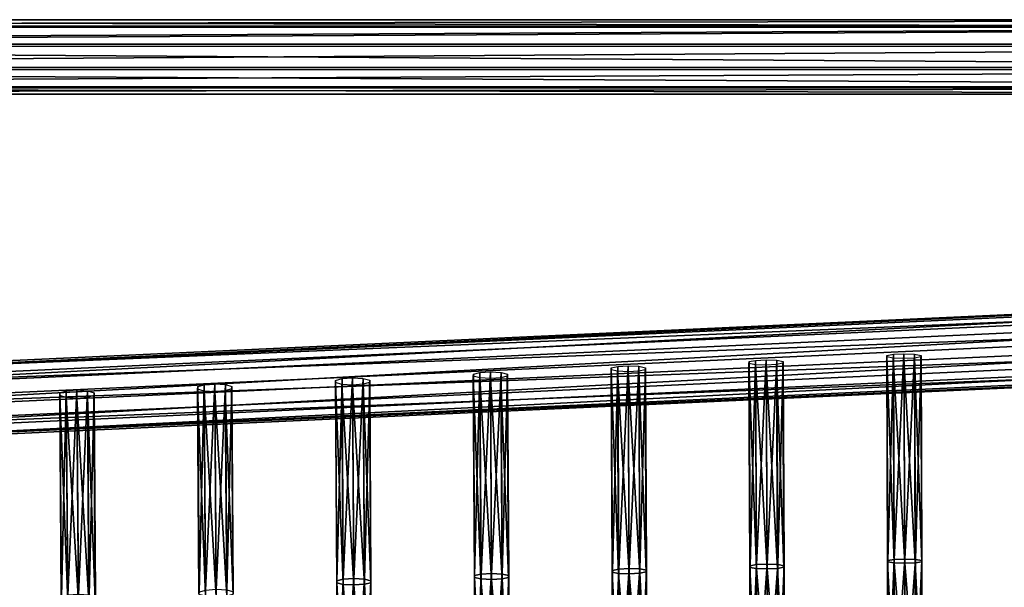
# Model space of a CAD drawing. Units: inches. Extents: x -13.2 to 14.7, y -14.4 to 14.3.
# Drawn here: x -0.6 to 5.7, y 10.7 to 14.3 of the extents above; entities that cross this region are included whole.
import ezdxf

# ---------------------------------------------------------------- set-up
doc = ezdxf.new("R2010")
doc.units = ezdxf.units.IN
doc.header["$MEASUREMENT"] = 0
doc.layers.add('SEAT-SEAT', color=5, linetype='Continuous', plot=False)

msp = doc.modelspace()

# ---------------------------------------------------------------- linework, layer by layer
at = {"layer": 'SEAT-SEAT'}
for points in [[(11.3796, 14.2939, 0.0867), (-11.3623, 14.2936, 0.0974), (-11.3305, 14.3414, 0.2356)], [(11.3792, 14.3414, 0.2298), (-11.3305, 14.3414, 0.2356), (-11.2986, 14.3008, 0.368)], [(-11.3305, 14.3414, 0.2356), (11.3792, 14.3414, 0.2298), (11.3796, 14.2939, 0.0867)], [(-11.2986, 14.3008, 0.368), (11.3774, 14.3005, 0.3671), (11.3792, 14.3414, 0.2298)], [(11.3774, 14.3005, 0.3671), (-11.2986, 14.3008, 0.368), (-11.2759, 14.1849, 0.4562)], [(-11.2759, 14.1849, 0.4562), (11.3747, 14.1844, 0.4588), (11.3774, 14.3005, 0.3671)], [(-11.38, 14.1709, 0.0134), (-11.3623, 14.2936, 0.0974), (11.3796, 14.2939, 0.0867)], [(11.3796, 14.2939, 0.0867), (11.3783, 14.1715, 0), (-11.38, 14.1709, 0.0134)], [(-11.2759, 14.1849, 0.4562), (-11.2725, 14.0357, 0.46), (11.3722, 14.0352, 0.4631)], [(11.3722, 14.0352, 0.4631), (11.3747, 14.1844, 0.4588), (-11.2759, 14.1849, 0.4562)], [(-11.3766, 14.0217, 0.0172), (-11.38, 14.1709, 0.0134), (11.3783, 14.1715, 0)], [(11.3783, 14.1715, 0), (11.3757, 14.0223, 0.0043), (-11.3766, 14.0217, 0.0172)], [(-11.3538, 13.9058, 0.1054), (-11.3766, 14.0217, 0.0172), (11.3757, 14.0223, 0.0043)], [(11.3757, 14.0223, 0.0043), (11.373, 13.9062, 0.096), (-11.3538, 13.9058, 0.1054)], [(-11.2725, 14.0357, 0.46), (-11.2902, 13.9131, 0.376), (11.3708, 13.9127, 0.3764)], [(11.3708, 13.9127, 0.3764), (11.3722, 14.0352, 0.4631), (-11.2725, 14.0357, 0.46)], [(-11.322, 13.8652, 0.2378), (-11.3538, 13.9058, 0.1054), (11.373, 13.9062, 0.096)], [(-11.2902, 13.9131, 0.376), (-11.322, 13.8652, 0.2378), (11.3712, 13.8652, 0.2333)], [(11.373, 13.9062, 0.096), (11.3712, 13.8652, 0.2333), (-11.322, 13.8652, 0.2378)], [(11.3712, 13.8652, 0.2333), (11.3708, 13.9127, 0.3764), (-11.2902, 13.9131, 0.376)], [(11.2406, 12.7065, 14.5915), (-5.0584, 11.9572, 13.9726), (-5.0628, 11.9402, 14.1149)], [(-5.0628, 11.9402, 14.1149), (11.2353, 12.6894, 14.7338), (11.2406, 12.7065, 14.5915)], [(11.2353, 12.6894, 14.7338), (-5.0628, 11.9402, 14.1149), (-5.0626, 11.84, 14.2265)], [(-5.0626, 11.84, 14.2265), (11.2349, 12.5891, 14.8454), (11.2353, 12.6894, 14.7338)], [(-5.0584, 11.9572, 13.9726), (11.2406, 12.7065, 14.5915), (11.249, 12.6368, 14.4602)], [(11.249, 12.6368, 14.4602), (-5.0507, 11.8875, 13.8414), (-5.0584, 11.9572, 13.9726)], [(-5.0507, 11.8875, 13.8414), (11.249, 12.6368, 14.4602), (11.2573, 12.5021, 14.3955)], [(11.2349, 12.5891, 14.8454), (-5.0626, 11.84, 14.2265), (-5.0574, 11.6935, 14.256)], [(-5.0574, 11.6935, 14.256), (11.2398, 12.4427, 14.8748), (11.2349, 12.5891, 14.8454)], [(11.2573, 12.5021, 14.3955), (-5.0426, 11.7528, 13.7766), (-5.0507, 11.8875, 13.8414)], [(-5.0426, 11.7528, 13.7766), (11.2573, 12.5021, 14.3955), (11.2623, 12.3556, 14.425)], [(11.2398, 12.4427, 14.8748), (-5.0574, 11.6935, 14.256), (-5.0493, 11.5588, 14.1912)], [(-5.0493, 11.5588, 14.1912), (11.2482, 12.308, 14.8101), (11.2398, 12.4427, 14.8748)], [(11.2623, 12.3556, 14.425), (-5.0374, 11.6064, 13.8061), (-5.0426, 11.7528, 13.7766)], [(-5.0374, 11.6064, 13.8061), (11.2623, 12.3556, 14.425), (11.2618, 12.2554, 14.5366)], [(11.2482, 12.308, 14.8101), (-5.0493, 11.5588, 14.1912), (-5.0416, 11.4891, 14.06)], [(-5.0416, 11.4891, 14.06), (11.2566, 12.2383, 14.6789), (11.2482, 12.308, 14.8101)], [(11.2566, 12.2383, 14.6789), (-5.0416, 11.4891, 14.06), (-5.0372, 11.5061, 13.9177)], [(11.2618, 12.2554, 14.5366), (-5.0372, 11.5061, 13.9177), (-5.0374, 11.6064, 13.8061)], [(-5.0372, 11.5061, 13.9177), (11.2618, 12.2554, 14.5366), (11.2566, 12.2383, 14.6789)], [(4.1052, 10.8478, 14.1441), (4.0989, 12.1539, 14.3278), (4.1396, 12.1623, 14.2709)], [(4.1396, 12.1623, 14.2709), (4.1459, 10.8553, 14.0872), (4.1052, 10.8478, 14.1441)], [(4.1459, 10.8553, 14.0872), (4.1396, 12.1623, 14.2709), (4.207, 12.166, 14.2482)], [(4.207, 12.166, 14.2482), (4.2133, 10.8586, 14.0643), (4.1459, 10.8553, 14.0872)], [(4.2133, 10.8586, 14.0643), (4.207, 12.166, 14.2482), (4.2753, 12.1629, 14.2717)], [(4.2753, 12.1629, 14.2717), (4.2816, 10.8559, 14.0879), (4.2133, 10.8586, 14.0643)], [(4.2816, 10.8559, 14.0879), (4.2753, 12.1629, 14.2717), (4.3168, 12.1543, 14.333)], [(4.9847, 10.873, 14.2727), (4.9791, 12.1843, 14.436), (4.9807, 12.1938, 14.3612)], [(4.9791, 12.1843, 14.436), (4.9847, 10.873, 14.2727), (5.0262, 10.8662, 14.3342)], [(5.0262, 10.8662, 14.3342), (5.0206, 12.1766, 14.4974), (4.9791, 12.1843, 14.436)], [(4.9863, 10.8816, 14.1977), (4.9807, 12.1938, 14.3612), (5.0215, 12.2013, 14.3042)], [(4.9807, 12.1938, 14.3612), (4.9863, 10.8816, 14.1977), (4.9847, 10.873, 14.2727)], [(5.0215, 12.2013, 14.3042), (5.0271, 10.8883, 14.1406), (4.9863, 10.8816, 14.1977)], [(5.0206, 12.1766, 14.4974), (5.0262, 10.8662, 14.3342), (5.0944, 10.8638, 14.3578)], [(5.0944, 10.8638, 14.3578), (5.0889, 12.1739, 14.521), (5.0206, 12.1766, 14.4974)], [(5.0271, 10.8883, 14.1406), (5.0215, 12.2013, 14.3042), (5.0889, 12.2046, 14.2814)], [(5.0889, 12.2046, 14.2814), (5.0945, 10.8912, 14.1178), (5.0271, 10.8883, 14.1406)], [(5.0945, 10.8912, 14.1178), (5.0889, 12.2046, 14.2814), (5.1571, 12.2019, 14.305)], [(5.1619, 10.8667, 14.335), (5.1563, 12.1772, 14.4982), (5.0889, 12.1739, 14.521)], [(5.0889, 12.1739, 14.521), (5.0944, 10.8638, 14.3578), (5.1619, 10.8667, 14.335)], [(5.1571, 12.2019, 14.305), (5.1627, 10.8888, 14.1414), (5.0945, 10.8912, 14.1178)], [(5.2026, 10.8734, 14.2779), (5.197, 12.1846, 14.4412), (5.1563, 12.1772, 14.4982)], [(5.1563, 12.1772, 14.4982), (5.1619, 10.8667, 14.335), (5.2026, 10.8734, 14.2779)], [(5.1627, 10.8888, 14.1414), (5.1571, 12.2019, 14.305), (5.1986, 12.1942, 14.3664)], [(5.1986, 12.1942, 14.3664), (5.2042, 10.8819, 14.2029), (5.1627, 10.8888, 14.1414)], [(5.2042, 10.8819, 14.2029), (5.1986, 12.1942, 14.3664), (5.197, 12.1846, 14.4412)], [(5.197, 12.1846, 14.4412), (5.2026, 10.8734, 14.2779), (5.2042, 10.8819, 14.2029)], [(3.2224, 10.8081, 14.166), (3.2154, 12.1019, 14.3688), (3.217, 12.1139, 14.2944)], [(3.2154, 12.1019, 14.3688), (3.2224, 10.8081, 14.166), (3.2638, 10.7995, 14.2273)], [(3.2638, 10.7995, 14.2273), (3.2569, 12.0923, 14.43), (3.2154, 12.1019, 14.3688)], [(3.224, 10.8188, 14.0913), (3.217, 12.1139, 14.2944), (3.2578, 12.1233, 14.2377)], [(3.217, 12.1139, 14.2944), (3.224, 10.8188, 14.0913), (3.2224, 10.8081, 14.166)], [(3.2578, 12.1233, 14.2377), (3.2647, 10.8272, 14.0345), (3.224, 10.8188, 14.0913)], [(3.2647, 10.8272, 14.0345), (3.2578, 12.1233, 14.2377), (3.3252, 12.1274, 14.215)], [(3.3252, 12.1274, 14.215), (3.3321, 10.8309, 14.0117), (3.2647, 10.8272, 14.0345)], [(3.3321, 10.8309, 14.0117), (3.3252, 12.1274, 14.215), (3.3935, 12.124, 14.2385)], [(3.3935, 12.124, 14.2385), (3.4004, 10.8279, 14.0353), (3.3321, 10.8309, 14.0117)], [(3.4403, 10.8085, 14.1713), (3.4333, 12.1024, 14.3741), (3.3926, 12.093, 14.4308)], [(3.4004, 10.8279, 14.0353), (3.3935, 12.124, 14.2385), (3.4349, 12.1144, 14.2997)], [(3.4349, 12.1144, 14.2997), (3.4419, 10.8193, 14.0966), (3.4004, 10.8279, 14.0353)], [(3.4419, 10.8193, 14.0966), (3.4349, 12.1144, 14.2997), (3.4333, 12.1024, 14.3741)], [(3.4333, 12.1024, 14.3741), (3.4403, 10.8085, 14.1713), (3.4419, 10.8193, 14.0966)], [(4.1036, 10.8381, 14.219), (4.0973, 12.1431, 14.4024), (4.0989, 12.1539, 14.3278)], [(4.0973, 12.1431, 14.4024), (4.1036, 10.8381, 14.219), (4.145, 10.8304, 14.2804)], [(4.145, 10.8304, 14.2804), (4.1387, 12.1345, 14.4637), (4.0973, 12.1431, 14.4024)], [(4.0989, 12.1539, 14.3278), (4.1052, 10.8478, 14.1441), (4.1036, 10.8381, 14.219)], [(4.1387, 12.1345, 14.4637), (4.145, 10.8304, 14.2804), (4.2133, 10.8277, 14.304)], [(4.2133, 10.8277, 14.304), (4.207, 12.1314, 14.4873), (4.1387, 12.1345, 14.4637)], [(4.2807, 10.831, 14.2812), (4.2744, 12.1351, 14.4645), (4.207, 12.1314, 14.4873)], [(4.207, 12.1314, 14.4873), (4.2133, 10.8277, 14.304), (4.2807, 10.831, 14.2812)], [(4.3214, 10.8385, 14.2242), (4.3152, 12.1435, 14.4077), (4.2744, 12.1351, 14.4645)], [(4.2744, 12.1351, 14.4645), (4.2807, 10.831, 14.2812), (4.3214, 10.8385, 14.2242)], [(4.3168, 12.1543, 14.333), (4.323, 10.8482, 14.1494), (4.2816, 10.8559, 14.0879)], [(4.323, 10.8482, 14.1494), (4.3168, 12.1543, 14.333), (4.3152, 12.1435, 14.4077)], [(4.3152, 12.1435, 14.4077), (4.3214, 10.8385, 14.2242), (4.323, 10.8482, 14.1494)], [(1.4601, 10.7392, 14.0591), (1.4518, 12.0196, 14.3017), (1.4534, 12.034, 14.2276)], [(1.4617, 10.7521, 13.9848), (1.4534, 12.034, 14.2276), (1.4941, 12.0453, 14.1713)], [(1.4534, 12.034, 14.2276), (1.4617, 10.7521, 13.9848), (1.4601, 10.7392, 14.0591)], [(1.4941, 12.0453, 14.1713), (1.5024, 10.7622, 13.9283), (1.4617, 10.7521, 13.9848)], [(1.5024, 10.7622, 13.9283), (1.4941, 12.0453, 14.1713), (1.5615, 12.0501, 14.1488)], [(1.5615, 12.0501, 14.1488), (1.5698, 10.7666, 13.9056), (1.5024, 10.7622, 13.9283)], [(1.5698, 10.7666, 13.9056), (1.5615, 12.0501, 14.1488), (1.6298, 12.0461, 14.1721)], [(1.6298, 12.0461, 14.1721), (1.6381, 10.7629, 13.9291), (1.5698, 10.7666, 13.9056)], [(1.6381, 10.7629, 13.9291), (1.6298, 12.0461, 14.1721), (1.6712, 12.0346, 14.233)], [(1.6712, 12.0346, 14.233), (1.6795, 10.7526, 13.9901), (1.6381, 10.7629, 13.9291)], [(1.6795, 10.7526, 13.9901), (1.6712, 12.0346, 14.233), (1.6696, 12.0202, 14.307)], [(2.3412, 10.7735, 14.1125), (2.3336, 12.0608, 14.3353), (2.3352, 12.074, 14.261)], [(2.3336, 12.0608, 14.3353), (2.3412, 10.7735, 14.1125), (2.3827, 10.7641, 14.1737)], [(2.3827, 10.7641, 14.1737), (2.3751, 12.0502, 14.3963), (2.3336, 12.0608, 14.3353)], [(2.3428, 10.7853, 14.038), (2.3352, 12.074, 14.261), (2.3759, 12.0843, 14.2045)], [(2.3352, 12.074, 14.261), (2.3428, 10.7853, 14.038), (2.3412, 10.7735, 14.1125)], [(2.3759, 12.0843, 14.2045), (2.3836, 10.7946, 13.9813), (2.3428, 10.7853, 14.038)], [(2.3751, 12.0502, 14.3963), (2.3827, 10.7641, 14.1737), (2.4509, 10.7607, 14.1972)], [(2.4509, 10.7607, 14.1972), (2.4433, 12.0465, 14.4197), (2.3751, 12.0502, 14.3963)], [(2.3836, 10.7946, 13.9813), (2.3759, 12.0843, 14.2045), (2.4433, 12.0887, 14.1819)], [(2.4433, 12.0887, 14.1819), (2.451, 10.7986, 13.9586), (2.3836, 10.7946, 13.9813)], [(2.451, 10.7986, 13.9586), (2.4433, 12.0887, 14.1819), (2.5116, 12.085, 14.2053)], [(2.5184, 10.7648, 14.1745), (2.5107, 12.051, 14.3971), (2.4433, 12.0465, 14.4197)], [(2.4433, 12.0465, 14.4197), (2.4509, 10.7607, 14.1972), (2.5184, 10.7648, 14.1745)], [(2.5116, 12.085, 14.2053), (2.5193, 10.7953, 13.9821), (2.451, 10.7986, 13.9586)], [(2.5591, 10.774, 14.1178), (2.5515, 12.0613, 14.3406), (2.5107, 12.051, 14.3971)], [(2.5107, 12.051, 14.3971), (2.5184, 10.7648, 14.1745), (2.5591, 10.774, 14.1178)], [(2.5193, 10.7953, 13.9821), (2.5116, 12.085, 14.2053), (2.5531, 12.0745, 14.2663)], [(2.5531, 12.0745, 14.2663), (2.5607, 10.7858, 14.0433), (2.5193, 10.7953, 13.9821)], [(2.5607, 10.7858, 14.0433), (2.5531, 12.0745, 14.2663), (2.5515, 12.0613, 14.3406)], [(2.5515, 12.0613, 14.3406), (2.5591, 10.774, 14.1178), (2.5607, 10.7858, 14.0433)], [(3.2569, 12.0923, 14.43), (3.2638, 10.7995, 14.2273), (3.3321, 10.7965, 14.2508)], [(3.3321, 10.7965, 14.2508), (3.3252, 12.089, 14.4535), (3.2569, 12.0923, 14.43)], [(3.3995, 10.8001, 14.2281), (3.3926, 12.093, 14.4308), (3.3252, 12.089, 14.4535)], [(3.3252, 12.089, 14.4535), (3.3321, 10.7965, 14.2508), (3.3995, 10.8001, 14.2281)], [(3.3926, 12.093, 14.4308), (3.3995, 10.8001, 14.2281), (3.4403, 10.8085, 14.1713)], [(-0.2596, 10.6591, 13.8145), (-0.2696, 11.9672, 14.105), (-0.2022, 11.9729, 14.0826)], [(-0.2022, 11.9729, 14.0826), (-0.1922, 10.6642, 13.792), (-0.2596, 10.6591, 13.8145)], [(-0.1922, 10.6642, 13.792), (-0.2022, 11.9729, 14.0826), (-0.1339, 11.9682, 14.1059)], [(0.5791, 10.666, 13.9983), (0.5699, 11.9784, 14.268), (0.5715, 11.994, 14.1942)], [(0.5699, 11.9784, 14.268), (0.5791, 10.666, 13.9983), (0.6206, 10.6549, 14.0592)], [(0.6206, 10.6549, 14.0592), (0.6114, 11.966, 14.3286), (0.5699, 11.9784, 14.268)], [(0.5808, 10.68, 13.9242), (0.5715, 11.994, 14.1942), (0.6123, 12.0062, 14.1381)], [(0.5715, 11.994, 14.1942), (0.5808, 10.68, 13.9242), (0.5791, 10.666, 13.9983)], [(0.6123, 12.0062, 14.1381), (0.6215, 10.6909, 13.8678), (0.5808, 10.68, 13.9242)], [(0.6215, 10.6909, 13.8678), (0.6123, 12.0062, 14.1381), (0.6797, 12.0115, 14.1157)], [(0.6797, 12.0115, 14.1157), (0.6889, 10.6956, 13.8452), (0.6215, 10.6909, 13.8678)], [(0.6889, 10.6956, 13.8452), (0.6797, 12.0115, 14.1157), (0.7479, 12.0071, 14.139)], [(0.7479, 12.0071, 14.139), (0.7572, 10.6917, 13.8686), (0.6889, 10.6956, 13.8452)], [(0.797, 10.6666, 14.0037), (0.7878, 11.979, 14.2734), (0.7471, 11.9669, 14.3295)], [(0.7572, 10.6917, 13.8686), (0.7479, 12.0071, 14.139), (0.7894, 11.9946, 14.1996)], [(0.7894, 11.9946, 14.1996), (0.7986, 10.6805, 13.9295), (0.7572, 10.6917, 13.8686)], [(0.7986, 10.6805, 13.9295), (0.7894, 11.9946, 14.1996), (0.7878, 11.979, 14.2734)], [(0.7878, 11.979, 14.2734), (0.797, 10.6666, 14.0037), (0.7986, 10.6805, 13.9295)], [(1.4518, 12.0196, 14.3017), (1.4601, 10.7392, 14.0591), (1.5015, 10.7289, 14.1202)], [(1.5015, 10.7289, 14.1202), (1.4932, 12.0081, 14.3625), (1.4518, 12.0196, 14.3017)], [(1.4932, 12.0081, 14.3625), (1.5015, 10.7289, 14.1202), (1.5698, 10.7253, 14.1436)], [(1.5698, 10.7253, 14.1436), (1.5615, 12.004, 14.3859), (1.4932, 12.0081, 14.3625)], [(1.6372, 10.7296, 14.121), (1.6289, 12.0089, 14.3633), (1.5615, 12.004, 14.3859)], [(1.5615, 12.004, 14.3859), (1.5698, 10.7253, 14.1436), (1.6372, 10.7296, 14.121)], [(1.6779, 10.7397, 14.0645), (1.6696, 12.0202, 14.307), (1.6289, 12.0089, 14.3633)], [(1.6289, 12.0089, 14.3633), (1.6372, 10.7296, 14.121), (1.6779, 10.7397, 14.0645)], [(1.6696, 12.0202, 14.307), (1.6779, 10.7397, 14.0645), (1.6795, 10.7526, 13.9901)], [(-0.302, 10.6323, 13.9446), (-0.3119, 11.9373, 14.2344), (-0.3103, 11.9541, 14.1609)], [(-0.3119, 11.9373, 14.2344), (-0.302, 10.6323, 13.9446), (-0.2606, 10.6203, 14.0053)], [(-0.2606, 10.6203, 14.0053), (-0.2705, 11.9238, 14.2948), (-0.3119, 11.9373, 14.2344)], [(-0.3004, 10.6474, 13.8707), (-0.3103, 11.9541, 14.1609), (-0.2696, 11.9672, 14.105)], [(-0.3103, 11.9541, 14.1609), (-0.3004, 10.6474, 13.8707), (-0.302, 10.6323, 13.9446)], [(-0.2696, 11.9672, 14.105), (-0.2596, 10.6591, 13.8145), (-0.3004, 10.6474, 13.8707)], [(-0.2705, 11.9238, 14.2948), (-0.2606, 10.6203, 14.0053), (-0.1923, 10.6161, 14.0287)], [(-0.1923, 10.6161, 14.0287), (-0.2022, 11.9191, 14.3181), (-0.2705, 11.9238, 14.2948)], [(-0.1249, 10.6212, 14.0062), (-0.1348, 11.9248, 14.2957), (-0.2022, 11.9191, 14.3181)], [(-0.2022, 11.9191, 14.3181), (-0.1923, 10.6161, 14.0287), (-0.1249, 10.6212, 14.0062)], [(-0.1339, 11.9682, 14.1059), (-0.124, 10.66, 13.8153), (-0.1922, 10.6642, 13.792)], [(-0.0841, 10.6329, 13.95), (-0.094, 11.9379, 14.2398), (-0.1348, 11.9248, 14.2957)], [(-0.1348, 11.9248, 14.2957), (-0.1249, 10.6212, 14.0062), (-0.0841, 10.6329, 13.95)], [(-0.124, 10.66, 13.8153), (-0.1339, 11.9682, 14.1059), (-0.0924, 11.9547, 14.1663)], [(-0.0924, 11.9547, 14.1663), (-0.0825, 10.6479, 13.8761), (-0.124, 10.66, 13.8153)], [(-0.0825, 10.6479, 13.8761), (-0.0924, 11.9547, 14.1663), (-0.094, 11.9379, 14.2398)], [(-0.094, 11.9379, 14.2398), (-0.0841, 10.6329, 13.95), (-0.0825, 10.6479, 13.8761)], [(0.6114, 11.966, 14.3286), (0.6206, 10.6549, 14.0592), (0.6889, 10.651, 14.0826)], [(0.6889, 10.651, 14.0826), (0.6797, 11.9616, 14.352), (0.6114, 11.966, 14.3286)], [(0.7563, 10.6557, 14.06), (0.7471, 11.9669, 14.3295), (0.6797, 11.9616, 14.352)], [(0.6797, 11.9616, 14.352), (0.6889, 10.651, 14.0826), (0.7563, 10.6557, 14.06)], [(0.7471, 11.9669, 14.3295), (0.7563, 10.6557, 14.06), (0.797, 10.6666, 14.0037)], [(4.1074, 9.947, 14.1056), (4.1036, 10.8381, 14.219), (4.1052, 10.8478, 14.1441)], [(4.1036, 10.8381, 14.219), (4.1074, 9.947, 14.1056), (4.1489, 9.9399, 14.1671)], [(4.1489, 9.9399, 14.1671), (4.145, 10.8304, 14.2804), (4.1036, 10.8381, 14.219)], [(4.109, 9.9559, 14.0307), (4.1052, 10.8478, 14.1441), (4.1459, 10.8553, 14.0872)], [(4.1052, 10.8478, 14.1441), (4.109, 9.9559, 14.0307), (4.1074, 9.947, 14.1056)], [(4.1459, 10.8553, 14.0872), (4.1498, 9.9628, 13.9737), (4.109, 9.9559, 14.0307)], [(4.1498, 9.9628, 13.9737), (4.1459, 10.8553, 14.0872), (4.2133, 10.8586, 14.0643)], [(4.2133, 10.8586, 14.0643), (4.2172, 9.9658, 13.9508), (4.1498, 9.9628, 13.9737)], [(4.2172, 9.9658, 13.9508), (4.2133, 10.8586, 14.0643), (4.2816, 10.8559, 14.0879)], [(4.2816, 10.8559, 14.0879), (4.2855, 9.9634, 13.9744), (4.2172, 9.9658, 13.9508)], [(4.3253, 9.9474, 14.1109), (4.3214, 10.8385, 14.2242), (4.2807, 10.831, 14.2812)], [(4.2855, 9.9634, 13.9744), (4.2816, 10.8559, 14.0879), (4.323, 10.8482, 14.1494)], [(4.323, 10.8482, 14.1494), (4.3269, 9.9563, 14.0359), (4.2855, 9.9634, 13.9744)], [(4.3269, 9.9563, 14.0359), (4.323, 10.8482, 14.1494), (4.3214, 10.8385, 14.2242)], [(4.3214, 10.8385, 14.2242), (4.3253, 9.9474, 14.1109), (4.3269, 9.9563, 14.0359)], [(4.9882, 9.978, 14.1718), (4.9847, 10.873, 14.2727), (4.9863, 10.8816, 14.1977)], [(4.9847, 10.873, 14.2727), (4.9882, 9.978, 14.1718), (5.0296, 9.9717, 14.2334)], [(5.0296, 9.9717, 14.2334), (5.0262, 10.8662, 14.3342), (4.9847, 10.873, 14.2727)], [(4.9898, 9.9859, 14.0968), (4.9863, 10.8816, 14.1977), (5.0271, 10.8883, 14.1406)], [(4.9863, 10.8816, 14.1977), (4.9898, 9.9859, 14.0968), (4.9882, 9.978, 14.1718)], [(5.0271, 10.8883, 14.1406), (5.0305, 9.992, 14.0397), (4.9898, 9.9859, 14.0968)], [(5.0262, 10.8662, 14.3342), (5.0296, 9.9717, 14.2334), (5.0979, 9.9695, 14.2571)], [(5.0979, 9.9695, 14.2571), (5.0944, 10.8638, 14.3578), (5.0262, 10.8662, 14.3342)], [(5.0305, 9.992, 14.0397), (5.0271, 10.8883, 14.1406), (5.0945, 10.8912, 14.1178)], [(5.0945, 10.8912, 14.1178), (5.0979, 9.9947, 14.0168), (5.0305, 9.992, 14.0397)], [(5.1653, 9.9722, 14.2342), (5.1619, 10.8667, 14.335), (5.0944, 10.8638, 14.3578)], [(5.0944, 10.8638, 14.3578), (5.0979, 9.9695, 14.2571), (5.1653, 9.9722, 14.2342)], [(5.0979, 9.9947, 14.0168), (5.0945, 10.8912, 14.1178), (5.1627, 10.8888, 14.1414)], [(5.1627, 10.8888, 14.1414), (5.1662, 9.9925, 14.0404), (5.0979, 9.9947, 14.0168)], [(5.206, 9.9783, 14.1771), (5.2026, 10.8734, 14.2779), (5.1619, 10.8667, 14.335)], [(5.1619, 10.8667, 14.335), (5.1653, 9.9722, 14.2342), (5.206, 9.9783, 14.1771)], [(5.1662, 9.9925, 14.0404), (5.1627, 10.8888, 14.1414), (5.2042, 10.8819, 14.2029)], [(5.2042, 10.8819, 14.2029), (5.2077, 9.9862, 14.102), (5.1662, 9.9925, 14.0404)], [(5.2077, 9.9862, 14.102), (5.2042, 10.8819, 14.2029), (5.2026, 10.8734, 14.2779)], [(5.2026, 10.8734, 14.2779), (5.206, 9.9783, 14.1771), (5.2077, 9.9862, 14.102)], [(2.346, 9.889, 13.974), (2.3412, 10.7735, 14.1125), (2.3428, 10.7853, 14.038)], [(2.3412, 10.7735, 14.1125), (2.346, 9.889, 13.974), (2.3874, 9.8803, 14.0353)], [(2.3874, 9.8803, 14.0353), (2.3827, 10.7641, 14.1737), (2.3412, 10.7735, 14.1125)], [(2.3476, 9.8999, 13.8993), (2.3428, 10.7853, 14.038), (2.3836, 10.7946, 13.9813)], [(2.3428, 10.7853, 14.038), (2.3476, 9.8999, 13.8993), (2.346, 9.889, 13.974)], [(2.3836, 10.7946, 13.9813), (2.3883, 9.9084, 13.8425), (2.3476, 9.8999, 13.8993)], [(2.3883, 9.9084, 13.8425), (2.3836, 10.7946, 13.9813), (2.451, 10.7986, 13.9586)], [(2.451, 10.7986, 13.9586), (2.4557, 9.9121, 13.8198), (2.3883, 9.9084, 13.8425)], [(2.4557, 9.9121, 13.8198), (2.451, 10.7986, 13.9586), (2.5193, 10.7953, 13.9821)], [(2.5193, 10.7953, 13.9821), (2.524, 9.909, 13.8433), (2.4557, 9.9121, 13.8198)], [(2.5638, 9.8895, 13.9793), (2.5591, 10.774, 14.1178), (2.5184, 10.7648, 14.1745)], [(2.524, 9.909, 13.8433), (2.5193, 10.7953, 13.9821), (2.5607, 10.7858, 14.0433)], [(2.5607, 10.7858, 14.0433), (2.5655, 9.9003, 13.9046), (2.524, 9.909, 13.8433)], [(2.5655, 9.9003, 13.9046), (2.5607, 10.7858, 14.0433), (2.5591, 10.774, 14.1178)], [(2.5591, 10.774, 14.1178), (2.5638, 9.8895, 13.9793), (2.5655, 9.9003, 13.9046)], [(3.2267, 9.9194, 14.0399), (3.2224, 10.8081, 14.166), (3.224, 10.8188, 14.0913)], [(3.2224, 10.8081, 14.166), (3.2267, 9.9194, 14.0399), (3.2681, 9.9115, 14.1013)], [(3.2681, 9.9115, 14.1013), (3.2638, 10.7995, 14.2273), (3.2224, 10.8081, 14.166)], [(3.2283, 9.9292, 13.9651), (3.224, 10.8188, 14.0913), (3.2647, 10.8272, 14.0345)], [(3.224, 10.8188, 14.0913), (3.2283, 9.9292, 13.9651), (3.2267, 9.9194, 14.0399)], [(3.2647, 10.8272, 14.0345), (3.269, 9.9369, 13.9082), (3.2283, 9.9292, 13.9651)], [(3.2638, 10.7995, 14.2273), (3.2681, 9.9115, 14.1013), (3.3364, 9.9087, 14.1249)], [(3.3364, 9.9087, 14.1249), (3.3321, 10.7965, 14.2508), (3.2638, 10.7995, 14.2273)], [(3.269, 9.9369, 13.9082), (3.2647, 10.8272, 14.0345), (3.3321, 10.8309, 14.0117)], [(3.3321, 10.8309, 14.0117), (3.3365, 9.9403, 13.8854), (3.269, 9.9369, 13.9082)], [(3.3365, 9.9403, 13.8854), (3.3321, 10.8309, 14.0117), (3.4004, 10.8279, 14.0353)], [(3.4038, 9.9121, 14.1021), (3.3995, 10.8001, 14.2281), (3.3321, 10.7965, 14.2508)], [(3.3321, 10.7965, 14.2508), (3.3364, 9.9087, 14.1249), (3.4038, 9.9121, 14.1021)], [(3.4004, 10.8279, 14.0353), (3.4047, 9.9375, 13.909), (3.3365, 9.9403, 13.8854)], [(3.4446, 9.9198, 14.0452), (3.4403, 10.8085, 14.1713), (3.3995, 10.8001, 14.2281)], [(3.3995, 10.8001, 14.2281), (3.4038, 9.9121, 14.1021), (3.4446, 9.9198, 14.0452)], [(3.4047, 9.9375, 13.909), (3.4004, 10.8279, 14.0353), (3.4419, 10.8193, 14.0966)], [(3.4419, 10.8193, 14.0966), (3.4462, 9.9296, 13.9704), (3.4047, 9.9375, 13.909)], [(3.4462, 9.9296, 13.9704), (3.4419, 10.8193, 14.0966), (3.4403, 10.8085, 14.1713)], [(3.4403, 10.8085, 14.1713), (3.4446, 9.9198, 14.0452), (3.4462, 9.9296, 13.9704)], [(4.145, 10.8304, 14.2804), (4.1489, 9.9399, 14.1671), (4.2172, 9.9375, 14.1908)], [(4.2172, 9.9375, 14.1908), (4.2133, 10.8277, 14.304), (4.145, 10.8304, 14.2804)], [(4.2846, 9.9405, 14.1679), (4.2807, 10.831, 14.2812), (4.2133, 10.8277, 14.304)], [(4.2133, 10.8277, 14.304), (4.2172, 9.9375, 14.1908), (4.2846, 9.9405, 14.1679)], [(4.2807, 10.831, 14.2812), (4.2846, 9.9405, 14.1679), (4.3253, 9.9474, 14.1109)], [(1.4652, 9.859, 13.9082), (1.4601, 10.7392, 14.0591), (1.4617, 10.7521, 13.9848)], [(1.4601, 10.7392, 14.0591), (1.4652, 9.859, 13.9082), (1.5067, 9.8495, 13.9694)], [(1.5067, 9.8495, 13.9694), (1.5015, 10.7289, 14.1202), (1.4601, 10.7392, 14.0591)], [(1.4668, 9.8708, 13.8337), (1.4617, 10.7521, 13.9848), (1.5024, 10.7622, 13.9283)], [(1.4617, 10.7521, 13.9848), (1.4668, 9.8708, 13.8337), (1.4652, 9.859, 13.9082)], [(1.5024, 10.7622, 13.9283), (1.5076, 9.8801, 13.7771), (1.4668, 9.8708, 13.8337)], [(1.5015, 10.7289, 14.1202), (1.5067, 9.8495, 13.9694), (1.5749, 9.8461, 13.9929)], [(1.5749, 9.8461, 13.9929), (1.5698, 10.7253, 14.1436), (1.5015, 10.7289, 14.1202)], [(1.5076, 9.8801, 13.7771), (1.5024, 10.7622, 13.9283), (1.5698, 10.7666, 13.9056)], [(1.5698, 10.7666, 13.9056), (1.575, 9.8841, 13.7544), (1.5076, 9.8801, 13.7771)], [(1.575, 9.8841, 13.7544), (1.5698, 10.7666, 13.9056), (1.6381, 10.7629, 13.9291)], [(1.6424, 9.8502, 13.9702), (1.6372, 10.7296, 14.121), (1.5698, 10.7253, 14.1436)], [(1.5698, 10.7253, 14.1436), (1.5749, 9.8461, 13.9929), (1.6424, 9.8502, 13.9702)], [(1.6381, 10.7629, 13.9291), (1.6433, 9.8808, 13.7779), (1.575, 9.8841, 13.7544)], [(1.6831, 9.8594, 13.9136), (1.6779, 10.7397, 14.0645), (1.6372, 10.7296, 14.121)], [(1.6372, 10.7296, 14.121), (1.6424, 9.8502, 13.9702), (1.6831, 9.8594, 13.9136)], [(1.6433, 9.8808, 13.7779), (1.6381, 10.7629, 13.9291), (1.6795, 10.7526, 13.9901)], [(1.6795, 10.7526, 13.9901), (1.6847, 9.8713, 13.8391), (1.6433, 9.8808, 13.7779)], [(1.6847, 9.8713, 13.8391), (1.6795, 10.7526, 13.9901), (1.6779, 10.7397, 14.0645)], [(1.6779, 10.7397, 14.0645), (1.6831, 9.8594, 13.9136), (1.6847, 9.8713, 13.8391)], [(2.3827, 10.7641, 14.1737), (2.3874, 9.8803, 14.0353), (2.4557, 9.8773, 14.0589)], [(2.4557, 9.8773, 14.0589), (2.4509, 10.7607, 14.1972), (2.3827, 10.7641, 14.1737)], [(2.5231, 9.881, 14.0361), (2.5184, 10.7648, 14.1745), (2.4509, 10.7607, 14.1972)], [(2.4509, 10.7607, 14.1972), (2.4557, 9.8773, 14.0589), (2.5231, 9.881, 14.0361)], [(2.5184, 10.7648, 14.1745), (2.5231, 9.881, 14.0361), (2.5638, 9.8895, 13.9793)]]:
    msp.add_3dface(points, dxfattribs=at)

doc.saveas('drawing.dxf')
